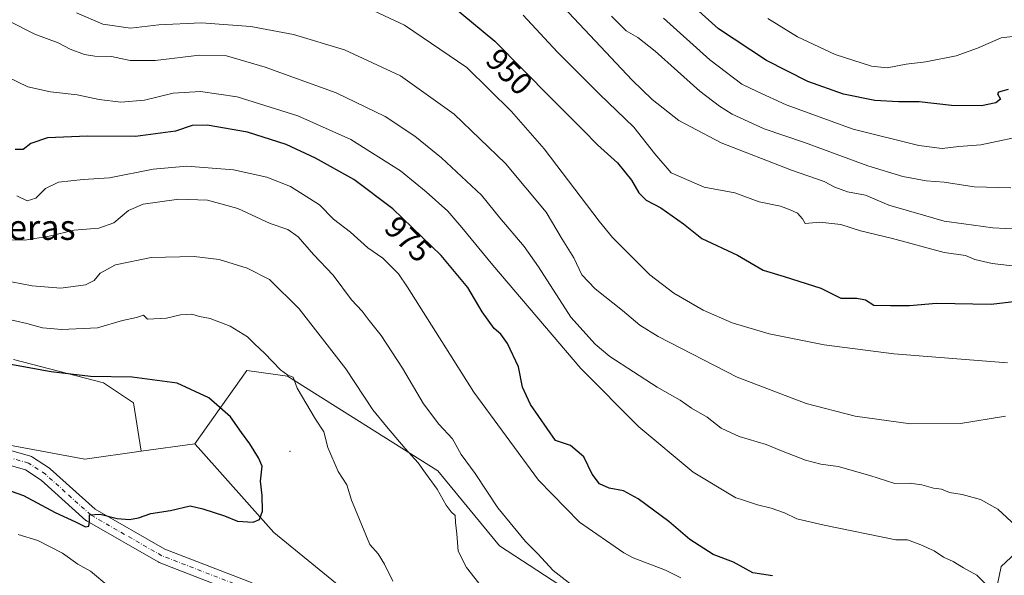
# Model space of a CAD drawing. Units: metres. Extents: x 621214 to 624687, y 4722553 to 4724927.
# Drawn here: x 622986 to 623299, y 4724004 to 4724180 of the extents above; entities that cross this region are included whole.
import ezdxf
from ezdxf.enums import TextEntityAlignment as Align

# ---------------------------------------------------------------- set-up
doc = ezdxf.new("R2010")
doc.units = ezdxf.units.M
doc.header["$MEASUREMENT"] = 0
doc.linetypes.add('DGN Style 4', pattern=[2.6384748266838614, 1.318413404963828, -0.6592067024819142, 0.001648016756204785, -0.6592067024819142])
for name, color, linetype, lineweight in [('Arbolado forestal CxS', 92, 'Continuous', 0), ('Centroide de Edificación ligera', 7, 'Continuous', 0), ('Cultivos herbáceos CxS', 92, 'Continuous', 0), ('Curva de nivel maestra', 30, 'Continuous', 30), ('Curva de nivel normal', 30, 'Continuous', 0), ('Pista no pavimentada Cxs', 111, 'Continuous', 0), ('Pista no pavimentada eje', 91, 'DGN Style 4', 0), ('Rótulo de curva de nivel directora', 7, 'Continuous', 0), ('Texto cartográfico', 7, 'Continuous', 0)]:
    doc.layers.add(name, color=color, linetype=linetype, lineweight=lineweight)
doc.styles.add('Style-Arial', font='txt')

# ---------------------------------------------------------------- blocks, each defined once
blk = doc.blocks.new('*U12')
at = {"layer": 'Arbolado forestal CxS', "color": 92, "linetype": 'Continuous', "lineweight": 0}
blk.add_polyline3d([(623310.6195, 4724017.811100001, 963.7834000000003), (623298.3333000002, 4724006.393100001, 967.9072000000016), (623292.1977000004, 4723976.647500001, 972.4643000000069), (623278.1414999999, 4723962.489700001, 975.715400000001), (623264.8444999997, 4723960.273700001, 978.6572000000016), (623245.9627, 4723969.307700001, 980.8641000000061), (623233.1517000003, 4723972.106699999, 981.3698000000004), (623226.0258999999, 4723976.341700001, 981.1000999999961), (623208.9971000003, 4723987.705700001, 980.8870000000024), (623169.6993000006, 4723992.6217, 985.2498999999953), (623138.6924999999, 4724012.896500001, 987.5047000000051), (623119.0438999999, 4724036.8573, 988.6659999999974), (623071.1505000005, 4724066.963300001, 994.9489999999934), (623058.2555000001, 4724068.806100001, 996.8953999999941), (623041.6772999996, 4724045.4595, 1002.528600000005), (623024.5692999996, 4724043.0571, 1002.836899999995), (623022.1562999999, 4724058.500700001, 1001.757400000002), (623012.6190999999, 4724064.858899999, 1000.044299999994), (622984.0075000003, 4724072.276500001, 999.0001999999951)], dxfattribs=at)

msp = doc.modelspace()

# ---------------------------------------------------------------- linework, layer by layer
at = {"layer": 'Arbolado forestal CxS', "color": 92, "linetype": 'Continuous', "lineweight": 0, "extrusion": (0.01766950923953508, 0.00248125023363684, 0.9998408032484533), "elevation": 23732.74857446676, "flags": 128}
msp.add_lwpolyline([(4591504.80457506, -1273698.483295086), (4591504.80457506, -1273681.2046887)], dxfattribs=at)
at = {"layer": 'Arbolado forestal CxS', "color": 92, "linetype": 'Continuous', "lineweight": 0}
for points in [[(622984.0075000003, 4724072.276500001, 999.0001999999951), (623012.6190999999, 4724064.858899999, 1000.044299999994), (623022.1562999999, 4724058.500700001, 1001.757400000002), (623024.5692999996, 4724043.0571, 1002.836899999995), (623006.6771, 4724040.544500001, 1002.980800000005), (622973.5203, 4724046.6887, 1003.678400000004)], [(622984.0075000003, 4724072.276500001, 999.0001999999951), (623012.6190999999, 4724064.858899999, 1000.044299999994), (623022.1562999999, 4724058.500700001, 1001.757400000002), (623024.5692999996, 4724043.0571, 1002.836899999995)], [(622901.8869000003, 4724069.051700001, 1004.422999999995), (622935.4505000003, 4724057.1325, 1003.276599999997), (622973.5203, 4724046.6887, 1003.678400000004), (623006.6771, 4724040.544500001, 1002.980800000005), (623024.5692999996, 4724043.0571, 1002.836899999995)], [(623324.7377000004, 4723776.355699999, 960.6018000000041), (623290.9161, 4723804.2983, 963.9380999999995), (623260.8797000004, 4723835.952099999, 974.3994999999996), (623233.2490999997, 4723866.6709, 979.5718000000053), (623201.3208999997, 4723907.8355, 988.4119999999967), (623158.9533000002, 4723940.3983, 992.5831000000036), (623113.5173000004, 4723979.104900001, 995.9337999999989), (623066.8517000005, 4724017.197699999, 999.792100000006), (623042.7571, 4724044.247300001, 1002.530199999994), (623041.6772999996, 4724045.4595, 1002.528600000005), (623058.2555000001, 4724068.806100001, 996.8953999999941), (623071.1505000005, 4724066.963300001, 994.9489999999934), (623119.0438999999, 4724036.8573, 988.6659999999974), (623138.6924999999, 4724012.896500001, 987.5047000000051), (623169.6993000006, 4723992.6217, 985.2498999999953), (623208.9971000003, 4723987.705700001, 980.8870000000024), (623226.0258999999, 4723976.341700001, 981.1000999999961), (623233.1517000003, 4723972.106699999, 981.3698000000004), (623245.9627, 4723969.307700001, 980.8641000000061), (623264.8444999997, 4723960.273700001, 978.6572000000016), (623278.1414999999, 4723962.489700001, 975.715400000001), (623292.1977000004, 4723976.647500001, 972.4643000000069), (623298.3333000002, 4724006.393100001, 967.9072000000016), (623310.6195, 4724017.811100001, 963.7834000000003)], [(623317.3734999998, 4724031.3279, 961.6174000000028), (623314.3035000004, 4724024.569900001, 962.3787000000011), (623310.6195, 4724017.811100001, 963.7834000000003), (623298.3333000002, 4724006.393100001, 967.9072000000016), (623292.1977000004, 4723976.647500001, 972.4643000000069), (623278.1414999999, 4723962.489700001, 975.715400000001), (623264.8444999997, 4723960.273700001, 978.6572000000016), (623245.9627, 4723969.307700001, 980.8641000000061), (623233.1517000003, 4723972.106699999, 981.3698000000004), (623226.0258999999, 4723976.341700001, 981.1000999999961), (623208.9971000003, 4723987.705700001, 980.8870000000024), (623169.6993000006, 4723992.6217, 985.2498999999953), (623138.6924999999, 4724012.896500001, 987.5047000000051), (623119.0438999999, 4724036.8573, 988.6659999999974), (623071.1505000005, 4724066.963300001, 994.9489999999934), (623058.2555000001, 4724068.806100001, 996.8953999999941), (623041.6772999996, 4724045.4595, 1002.528600000005)], [(623317.3734999998, 4724031.3279, 961.6174000000028), (623314.3035000004, 4724024.569900001, 962.3787000000011), (623310.6195, 4724017.811100001, 963.7834000000003), (623298.3333000002, 4724006.393100001, 967.9072000000016), (623292.1977000004, 4723976.647500001, 972.4643000000069), (623278.1414999999, 4723962.489700001, 975.715400000001), (623264.8444999997, 4723960.273700001, 978.6572000000016), (623245.9627, 4723969.307700001, 980.8641000000061), (623233.1517000003, 4723972.106699999, 981.3698000000004), (623226.0258999999, 4723976.341700001, 981.1000999999961), (623208.9971000003, 4723987.705700001, 980.8870000000024), (623169.6993000006, 4723992.6217, 985.2498999999953), (623138.6924999999, 4724012.896500001, 987.5047000000051), (623119.0438999999, 4724036.8573, 988.6659999999974), (623071.1505000005, 4724066.963300001, 994.9489999999934), (623058.2555000001, 4724068.806100001, 996.8953999999941), (623041.6772999996, 4724045.4595, 1002.528600000005)], [(623041.6772999996, 4724045.4595, 1002.528600000005), (623042.7571, 4724044.247300001, 1002.530199999994), (623066.8517000005, 4724017.197699999, 999.792100000006), (623113.5173000004, 4723979.104900001, 995.9337999999989), (623158.9533000002, 4723940.3983, 992.5831000000036), (623201.3208999997, 4723907.8355, 988.4119999999967), (623233.2490999997, 4723866.6709, 979.5718000000053), (623260.8797000004, 4723835.952099999, 974.3994999999996), (623290.9161, 4723804.2983, 963.9380999999995), (623324.7377000004, 4723776.355699999, 960.6018000000041), (623345.5455, 4723764.635700001, 958.316300000006), (623353.5959000001, 4723727.8191, 957.8604999999952), (623348.6838999996, 4723722.904100001, 957.734899999996), (623341.3157000003, 4723721.0613, 957.8797000000051)]]:
    msp.add_polyline3d(points, dxfattribs=at)
at = {"layer": 'Centroide de Edificación ligera', "color": 7, "linetype": 'Continuous', "lineweight": 0}
msp.add_point((623072, 4724043, 1012.741200000004), dxfattribs=at)
at = {"layer": 'Cultivos herbáceos CxS', "color": 92, "linetype": 'Continuous', "lineweight": 0, "extrusion": (0.01766950923953508, 0.00248125023363684, 0.9998408032484533), "elevation": 23732.74857446676, "flags": 128}
msp.add_lwpolyline([(4591504.80457506, -1273698.483295086), (4591504.80457506, -1273681.2046887)], dxfattribs=at)
at = {"layer": 'Cultivos herbáceos CxS', "color": 92, "linetype": 'Continuous', "lineweight": 0}
for points in [[(622901.8869000003, 4724069.051700001, 1004.422999999995), (622935.4505000003, 4724057.1325, 1003.276599999997), (622973.5203, 4724046.6887, 1003.678400000004), (623006.6771, 4724040.544500001, 1002.980800000005), (623024.5692999996, 4724043.0571, 1002.836899999995)], [(622973.5203, 4724046.6887, 1003.678400000004), (623006.6771, 4724040.544500001, 1002.980800000005), (623024.5692999996, 4724043.0571, 1002.836899999995), (623041.6772999996, 4724045.4595, 1002.528600000005), (623042.7571, 4724044.247300001, 1002.530199999994), (623066.8517000005, 4724017.197699999, 999.792100000006), (623113.5173000004, 4723979.104900001, 995.9337999999989), (623158.9533000002, 4723940.3983, 992.5831000000036), (623201.3208999997, 4723907.8355, 988.4119999999967), (623233.2490999997, 4723866.6709, 979.5718000000053), (623260.8797000004, 4723835.952099999, 974.3994999999996), (623290.9161, 4723804.2983, 963.9380999999995), (623324.7377000004, 4723776.355699999, 960.6018000000041), (623345.5455, 4723764.635700001, 958.316300000006), (623353.5959000001, 4723727.8191, 957.8604999999952), (623348.6838999996, 4723722.904100001, 957.734899999996), (623341.3157000003, 4723721.0613, 957.8797000000051)], [(623041.6772999996, 4724045.4595, 1002.528600000005), (623042.7571, 4724044.247300001, 1002.530199999994), (623066.8517000005, 4724017.197699999, 999.792100000006), (623113.5173000004, 4723979.104900001, 995.9337999999989), (623158.9533000002, 4723940.3983, 992.5831000000036), (623201.3208999997, 4723907.8355, 988.4119999999967), (623233.2490999997, 4723866.6709, 979.5718000000053), (623260.8797000004, 4723835.952099999, 974.3994999999996), (623290.9161, 4723804.2983, 963.9380999999995), (623324.7377000004, 4723776.355699999, 960.6018000000041), (623345.5455, 4723764.635700001, 958.316300000006), (623353.5959000001, 4723727.8191, 957.8604999999952), (623348.6838999996, 4723722.904100001, 957.734899999996), (623341.3157000003, 4723721.0613, 957.8797000000051)]]:
    msp.add_polyline3d(points, dxfattribs=at)
at = {"layer": 'Curva de nivel maestra', "color": 30, "linetype": 'Continuous', "lineweight": 30, "flags": 128}
for points, elevation in [([(623300.5599999996, 4724158.210100001), (623297.5199999996, 4724157.4101), (623297.1500000004, 4724156.880100001), (623298.1500000004, 4724155.130100001), (623296.6500000004, 4724154.030099999), (623292.0499999998, 4724153.090100001), (623282.54, 4724153.120100001), (623272.2199999997, 4724154.300100001), (623265.6900000004, 4724154.300100001), (623258.1200000001, 4724154.790100001), (623248.1600000003, 4724156.710100001), (623236.79, 4724160.840100001), (623223.6799999997, 4724167.4801), (623208.3799999999, 4724177.530099999), (623190.5800000001, 4724193.720100001)], 925), ([(623123, 4724185.390100001), (623137.1799999997, 4724173.590100001), (623155.1299999999, 4724155.440099999), (623165.3300000001, 4724145.3301), (623169.8799999999, 4724140.620100001), (623176.2400000002, 4724134.920100001), (623180.7100000001, 4724129.360099999), (623182.9600000001, 4724125.290100001), (623185.3099999996, 4724122.970100001), (623190.0499999998, 4724120.520099999), (623197.2400000002, 4724115.470100001), (623203.0800000001, 4724110.850099999), (623214.4199999999, 4724105.530099999), (623222.5800000001, 4724100.7601), (623229.2800000003, 4724098.7401), (623240.9400000004, 4724094.940099999), (623247.29, 4724091.7601), (623252.4199999999, 4724091.7601), (623255.1100000005, 4724091.3101), (623257.7800000003, 4724089.550100001), (623263.1100000005, 4724089.420100001), (623269.1100000005, 4724089.450099999), (623277.7800000003, 4724090.1601), (623295.1900000004, 4724089.920100001), (623306.7800000003, 4724091.220100001)], 950), ([(623225.5, 4724003.360099999), (623219.29, 4724004.3101), (623213.1600000003, 4724007.780099999), (623206.7000000002, 4724010.120100001), (623199.2300000006, 4724014.950099999), (623192.5800000001, 4724020.690099999), (623182.8399999999, 4724027.9001), (623178.1100000005, 4724030.460100001), (623173.5899999999, 4724031.2601), (623170.5199999996, 4724032.670100001), (623168.1399999997, 4724035.780099999), (623165.4500000002, 4724041.270099999), (623161.2599999999, 4724044.920100001), (623156.4500000002, 4724046.440099999), (623148.5499999998, 4724057.9301), (623145.9500000002, 4724063.5001), (623144.6799999997, 4724069.890100001), (623141.1900000004, 4724077.4001), (623139.0800000001, 4724080.300100001), (623136.9199999999, 4724082.140100001), (623133.1600000003, 4724087.4801), (623128.5700000003, 4724095.220100001), (623120.0899999999, 4724105.4101), (623104.7199999997, 4724120.280099999), (623092.25, 4724129.600099999), (623080.1399999997, 4724136.4001), (623070.7999999998, 4724140.6801), (623058.4500000002, 4724144.700099999), (623045.5700000003, 4724146.860099999), (623040.8300000001, 4724146.7401), (623035.4800000006, 4724144.940099999), (623022.8200000003, 4724143.2401), (623007.4800000006, 4724143.4001), (622994.8200000003, 4724142.8101), (622989.4800000006, 4724141.050100001), (622987.0999999996, 4724139.110099999), (622984.4699999997, 4724139.190099999)], 975), ([(622997.2800000003, 4724023.5801), (623003.7000000002, 4724020.5801), (623006.8700000001, 4724018.9901), (623008, 4724019.2301), (623008.1200000001, 4724020.600099999), (623008.1100000005, 4724022.790100001), (623011.5499999998, 4724023.020099999), (623016.9800000006, 4724021.670100001), (623020.9199999999, 4724021.290100001), (623023.75, 4724021.8201), (623027.6600000003, 4724023.280099999), (623033.9299999997, 4724024.190099999), (623040.2199999997, 4724025.670100001), (623044.2000000002, 4724024.720100001), (623051.1600000003, 4724022.4801), (623055.2999999998, 4724020.8101), (623060.2300000006, 4724020.470100001), (623062.2599999999, 4724021.360099999), (623063.2000000002, 4724023.9901), (623063.1200000001, 4724028.940099999), (623062.54, 4724033.4801), (623063.0999999996, 4724038.300100001), (623061.9500000002, 4724040.9801), (623059.2400000002, 4724045.380100001), (623056.5700000003, 4724049.0001), (623053.04, 4724054.020099999), (623046.0899999999, 4724060.0701), (623036.0999999996, 4724064.7301), (623021.7199999997, 4724066.640100001), (623008.5300000003, 4724066.8201), (622995.9900000002, 4724068.300100001), (622981.3200000003, 4724070.950099999)], 1000), ([(622942.4800000006, 4724044.690099999), (622987.1100000005, 4724029.0101), (622997.2800000003, 4724023.5801)], 1000)]:
    msp.add_lwpolyline(points, dxfattribs=dict(at, elevation=elevation))
at = {"layer": 'Curva de nivel normal', "color": 30, "linetype": 'Continuous', "lineweight": 0, "flags": 128}
for points, elevation in [([(623303.9299999997, 4724113.7501), (623295.7000000002, 4724114.1601), (623286.4199999999, 4724115.420100001), (623280.1399999997, 4724116.290100001), (623273.6299999999, 4724118.210100001), (623262.5999999996, 4724121.4101), (623255.1500000004, 4724124.550100001), (623249.4500000002, 4724125.710100001), (623245.4299999997, 4724127.1601), (623242.0099999999, 4724129.0001), (623231.5999999996, 4724132.590100001), (623209.2300000006, 4724141.220100001), (623195.6900000004, 4724148.350099999), (623187.2100000001, 4724155.030099999), (623180.8700000001, 4724161.190099999), (623153.9699999997, 4724189.940099999)], 940), ([(623299.7400000002, 4724054.200099999), (623285.3600000005, 4724051.9101), (623269.4199999999, 4724051.790100001), (623251.8799999999, 4724054.210100001), (623236.25, 4724058.270099999), (623214.29, 4724066.600099999), (623189.1799999997, 4724079.5801), (623183.2800000003, 4724083.220100001), (623177.8099999996, 4724087.920100001), (623169.0800000001, 4724094.7401), (623164.8899999997, 4724099.200099999), (623162.2800000003, 4724104.590100001), (623158.5800000001, 4724110.5601), (623153.54, 4724119.1801), (623140.5499999998, 4724134.6601), (623124.2699999996, 4724150.420100001), (623107.1100000005, 4724162.590100001), (623089.3499999996, 4724170.840100001), (623073.0800000001, 4724175.7601), (623059.5199999996, 4724178.270099999), (623043.6900000004, 4724179.4801), (623030.1799999997, 4724178.8301), (623021.1900000004, 4724177.780099999), (623012.4500000002, 4724179.0601), (623004.04, 4724182.6601)], 960), ([(623300.3300000001, 4724071.2501), (623264.1100000005, 4724074.040100001), (623241.9800000006, 4724076.9901), (623224.4500000002, 4724080.450099999), (623212.7000000002, 4724083.9801), (623203.4400000004, 4724087.940099999), (623194.1100000005, 4724093.4101), (623186.4800000006, 4724099.2401), (623174.6500000004, 4724111.1501), (623170.4100000003, 4724116.300100001), (623152.9100000003, 4724139.390100001), (623142.4900000002, 4724151.2501), (623128.2800000003, 4724165.2501), (623108.3799999999, 4724178.7601), (623095.4299999997, 4724184.7301)], 955), ([(623224.0300000003, 4724180.8301), (623233.5199999996, 4724175.040100001), (623245.4500000002, 4724169.4101), (623257.04, 4724165.6501), (623262.0099999999, 4724165.1501), (623268.1200000001, 4724166.3201), (623274.3600000005, 4724167.030099999), (623284.04, 4724168.9801), (623290.8099999996, 4724171.420100001), (623298.2999999998, 4724174.700099999), (623311.1900000004, 4724176.1801), (623325.8399999999, 4724175.5001), (623337.6100000005, 4724175.970100001), (623355.1399999997, 4724179.200099999), (623366.4299999997, 4724182.460100001)], 920), ([(623303.0099999999, 4724019.350099999), (623297.3099999996, 4724024.6501), (623291.7100000001, 4724027.720100001), (623285.9600000001, 4724029.3101), (623281.9199999999, 4724029.9301), (623279.3200000003, 4724031.0001), (623276.7400000002, 4724031.3101), (623273.0899999999, 4724032.340100001), (623269.1100000005, 4724032.850099999), (623264.4699999997, 4724032.8201), (623256.5599999996, 4724035.350099999), (623246.4199999999, 4724038.2401), (623240.9100000003, 4724038.970100001), (623236.0700000003, 4724040.2301), (623228.4299999997, 4724043.1501), (623223.4800000006, 4724045.220100001), (623214.9500000002, 4724047.770099999), (623209.25, 4724050.370100001), (623204.79, 4724053.920100001), (623199.79, 4724056.780099999), (623196.1200000001, 4724059.360099999), (623188.79, 4724063.4101), (623173.79, 4724073.2601), (623169.1100000005, 4724077.120100001), (623161.3899999997, 4724085.720100001), (623151.0199999996, 4724101.780099999), (623146.5300000003, 4724108.210100001), (623138.7199999997, 4724117.370100001), (623132.9199999999, 4724124.5701), (623120.1600000003, 4724136.4801), (623111.7100000001, 4724143.360099999), (623102.2800000003, 4724149.600099999), (623086.6699999999, 4724157.210100001), (623064.0999999996, 4724165.4001), (623051.8099999996, 4724168.920100001), (623043.1299999999, 4724169.210100001), (623029.0899999999, 4724167.4801), (623021.1399999997, 4724167.440099999), (623015.1500000004, 4724168.770099999), (623009.8200000003, 4724168.850099999), (623006.5499999998, 4724169.350099999), (623002.0599999996, 4724171.090100001), (622998.1900000004, 4724173.120100001), (622990.8099999996, 4724175.8201), (622982.2199999997, 4724180.200099999)], 965), ([(623309.2699999996, 4724101.270099999), (623295.4199999999, 4724102.880100001), (623289.9600000001, 4724104.110099999), (623286.9199999999, 4724105.390100001), (623280.1900000004, 4724106.360099999), (623263.7699999996, 4724110.780099999), (623253.5800000001, 4724113.2501), (623247.25, 4724115.2501), (623240.6500000004, 4724115.9801), (623235.9600000001, 4724115.5601), (623235.0800000001, 4724117.090100001), (623233.54, 4724118.890100001), (623231.2100000001, 4724119.9101), (623228.1200000001, 4724121.090100001), (623221.2599999999, 4724122.460100001), (623213.54, 4724125.3301), (623203.8099999996, 4724127.130100001), (623193.29, 4724131.690099999), (623188.0800000001, 4724137.710100001), (623181.4000000004, 4724146.2401), (623170.4299999997, 4724156.7301), (623157, 4724170.2601), (623146.2000000002, 4724181.890100001)], 945), ([(623174.3499999996, 4724181.620100001), (623178.9299999997, 4724176.920100001), (623182.7000000002, 4724174.850099999), (623188.1600000003, 4724170.4801), (623202.3799999999, 4724157.700099999), (623208.6299999999, 4724152.950099999), (623212.7100000001, 4724150.370100001), (623222.8399999999, 4724145.720100001), (623235.75, 4724141.3201), (623255.8899999997, 4724133.9901), (623267.0599999996, 4724130.5001), (623274.4500000002, 4724129.140100001), (623280.1399999997, 4724128.720100001), (623289.7400000002, 4724127.2601), (623301.3499999996, 4724126.9801)], 935), ([(623190.9000000004, 4724180.9301), (623205.5999999996, 4724167.6501), (623215.7800000003, 4724159.920100001), (623220.7100000001, 4724157.5601), (623229.9400000004, 4724153.350099999), (623251.1900000004, 4724145.600099999), (623272.1200000001, 4724140.420100001), (623279.5800000001, 4724139.470100001), (623284.9000000004, 4724140.120100001), (623291.8899999997, 4724140.6501), (623307.8899999997, 4724143.970100001)], 930), ([(623293.4100000003, 4724000.6801), (623290.6299999999, 4724003.5801), (623286.3799999999, 4724005.970100001), (623283.04, 4724007.9901), (623279.9400000004, 4724009.360099999), (623277.0499999998, 4724011.290100001), (623272.7699999996, 4724013.280099999), (623268.54, 4724014.870100001), (623264.8200000003, 4724014.8301), (623241.9900000002, 4724019.5601), (623233.3399999999, 4724021.5601), (623229.3899999997, 4724023.440099999), (623225.1399999997, 4724024.890100001), (623220.7699999996, 4724025.950099999), (623215.3799999999, 4724027.7501), (623213.8899999997, 4724028.200099999), (623200.2599999999, 4724036.4301), (623183, 4724050.8301), (623164.5300000003, 4724069.4001), (623136.4900000002, 4724102.340100001), (623126.6600000003, 4724114.3201), (623122.1699999999, 4724119.4801), (623115.3399999999, 4724125.700099999), (623107.1100000005, 4724132.360099999), (623091.2999999998, 4724142.280099999), (623074.5, 4724149.880100001), (623055.1299999999, 4724155.890100001), (623043.4400000004, 4724157.620100001), (623034.8099999996, 4724157.030099999), (623025.6399999997, 4724154.8201), (623018.0999999996, 4724154.2401), (623011.25, 4724155.110099999), (623004.25, 4724156.5601), (622995.7599999999, 4724157.470100001), (622988.4900000002, 4724159.090100001), (622978.9400000004, 4724163.690099999)], 970), ([(623196.4000000004, 4724002.690099999), (623191.4600000001, 4724005.140100001), (623181.25, 4724009.0801), (623178.2300000006, 4724010.7301), (623164.1100000005, 4724020.440099999), (623151.1200000001, 4724033.8301), (623130.4900000002, 4724061.850099999), (623109.3300000001, 4724095.3301), (623106.5, 4724099.530099999), (623101.5199999996, 4724104.520099999), (623096.7999999998, 4724107.8301), (623091.2400000002, 4724112.860099999), (623085.8099999996, 4724116.9901), (623081.3700000001, 4724121.5101), (623072.1100000005, 4724127.340100001), (623064.5800000001, 4724130.3201), (623053.9400000004, 4724132.700099999), (623039.1399999997, 4724133.790100001), (623028.4500000002, 4724132.9001), (623014.4800000006, 4724130.1501), (623006.1500000004, 4724129.590100001), (622998.3399999999, 4724128.7401), (622994.1900000004, 4724126.7301), (622991.04, 4724123.670100001), (622988.3399999999, 4724122.8201), (622985.04, 4724124.420100001)], 980), ([(622980.1500000004, 4724110.4101), (622987.5300000003, 4724110.220100001), (622995.3300000001, 4724111.5601), (623003.3300000001, 4724113.460100001), (623011.0800000001, 4724114.100099999), (623015.9100000003, 4724115.800100001), (623020.5599999996, 4724119.7401), (623025.25, 4724121.7501), (623036.5800000001, 4724123.290100001), (623045.7000000002, 4724123.0001), (623055.3899999997, 4724120.360099999), (623065.6500000004, 4724115.620100001), (623071.3200000003, 4724113.620100001), (623074.5800000001, 4724111.280099999), (623079.4199999999, 4724105.6801), (623085.7400000002, 4724099.110099999), (623091.54, 4724091.280099999), (623094.9199999999, 4724087.670100001), (623097.1699999999, 4724084.720100001), (623101.0099999999, 4724079.860099999), (623107.75, 4724069.540100001), (623114.4800000006, 4724058.200099999), (623119.2999999998, 4724051.690099999), (623123.7100000001, 4724046.9901), (623126.4299999997, 4724042.0001), (623130.9000000004, 4724035.920100001), (623138.1299999999, 4724025.0101), (623146.9699999997, 4724014.360099999), (623150.8399999999, 4724010.360099999), (623155.7100000001, 4724005.040100001), (623163.3899999997, 4723999.110099999)], 985), ([(622976.6799999997, 4724098.2501), (622989.9600000001, 4724095.720100001), (622999.0199999996, 4724095.020099999), (623006.8600000005, 4724096.0801), (623009.6100000005, 4724097.390100001), (623011.5499999998, 4724099.710100001), (623016.4800000006, 4724102.360099999), (623027.8200000003, 4724104.720100001), (623041.4299999997, 4724105.0801), (623049.4800000006, 4724104.1601), (623058.3899999997, 4724101.4001), (623065.4800000006, 4724097.780099999), (623074.9000000004, 4724088.450099999), (623089.7100000001, 4724069.2501), (623098.3399999999, 4724056.2401), (623102.7400000002, 4724050.950099999), (623108.6500000004, 4724043.950099999), (623112.7400000002, 4724039.390100001), (623115.0700000003, 4724036.0601), (623118.8099999996, 4724031.0001), (623121.6600000003, 4724025.870100001), (623123.2300000006, 4724023.780099999), (623124.5599999996, 4724022.640100001), (623124.6799999997, 4724020.340100001), (623125.0300000003, 4724016.710100001), (623125.5300000003, 4724011.280099999), (623128.1299999999, 4724006.0601), (623132.04, 4724001.0101)], 990), ([(623104.6900000004, 4724001.690099999), (623102.0999999996, 4724007.100099999), (623100.0199999996, 4724010.350099999), (623097.4000000004, 4724013.390100001), (623091.5300000003, 4724027.5101), (623090.0300000003, 4724032.350099999), (623087.3399999999, 4724036.610099999), (623084.0700000003, 4724044.220100001), (623082.7800000003, 4724049.270099999), (623080.0599999996, 4724053.2501), (623074.2100000001, 4724063.190099999), (623072.9600000001, 4724066.610099999), (623071.2800000003, 4724067.290100001), (623068.9500000002, 4724068.950099999), (623063.8300000001, 4724074.290100001), (623060.7699999996, 4724077.1501), (623058.4600000001, 4724079.530099999), (623052.9299999997, 4724082.9101), (623046.54, 4724085.290100001), (623043.2199999997, 4724085.9301), (623040.7199999997, 4724086.7301), (623037.1200000001, 4724086.530099999), (623032.7100000001, 4724085.4001), (623026.5999999996, 4724085.120100001), (623025.3099999996, 4724086.350099999), (623023.1200000001, 4724085.690099999), (623018.6399999997, 4724084.690099999), (623010.7100000001, 4724082.380100001), (622999.3200000003, 4724081.800100001), (622993.25, 4724082.340100001), (622988.2199999997, 4724083.7401), (622980.7400000002, 4724085.470100001)], 995), ([(622985.4900000002, 4724016.520099999), (622991.6799999997, 4724014.6601), (622999.5999999996, 4724010.5801), (623004.4800000006, 4724007.120100001), (623008.5199999996, 4724004.8301), (623014.3200000003, 4723999.960100001)], 995)]:
    msp.add_lwpolyline(points, dxfattribs=dict(at, elevation=elevation))
at = {"layer": 'Pista no pavimentada Cxs', "color": 111, "linetype": 'Continuous', "lineweight": 0}
for points in [[(622980.8639000002, 4724043.889900001, 1009.913100000005), (622989.3426000001, 4724041.5053, 1008.867199999993), (622989.6750999996, 4724041.383500001, 1008.729200000002), (622989.9848999997, 4724041.212099999, 1008.569799999997), (622995.4089000003, 4724037.6402, 1007.146500000003), (622995.6222999999, 4724037.4812, 1007.182799999995), (622995.6816999996, 4724037.4296, 1007.203299999994), (623009.9194, 4724024.628699999, 1003.8269), (623032.1786000002, 4724011.872, 999.2596000000049), (623059.9375, 4724001.115300001, 998.8200999999973)], [(622980.8639000002, 4724043.889900001, 1009.913100000005), (622989.3426000001, 4724041.5053, 1008.867199999993), (622989.6750999996, 4724041.383500001, 1008.729200000002), (622989.9848999997, 4724041.212099999, 1008.569799999997), (622995.4089000003, 4724037.6402, 1007.146500000003), (622995.6222999999, 4724037.4812, 1007.182799999995), (622995.6816999996, 4724037.4296, 1007.203299999994), (623009.9194, 4724024.628699999, 1003.8269), (623032.1786000002, 4724011.872, 999.2596000000049), (623059.9375, 4724001.115300001, 998.8200999999973)], [(623054.6546999998, 4723998.229499999, 998.3129999999946), (623030.3546000002, 4724007.645500001, 999.0939000000071), (623030.0421000002, 4724007.794600001, 999.1037000000069), (623007.4170000004, 4724020.761, 1002.354600000006), (623007.0853000004, 4724020.992799999, 1002.6198), (623007.0258999999, 4724021.044299999, 1002.670100000003), (622992.7345000004, 4724033.8935, 1005.406000000003), (622987.7533, 4724037.173800001, 1008.477700000003), (622979.6414000001, 4724039.4553, 1006.784400000004)], [(623054.6546999998, 4723998.229499999, 998.3129999999946), (623030.3546000002, 4724007.645500001, 999.0939000000071), (623030.0421000002, 4724007.794600001, 999.1037000000069), (623007.4170000004, 4724020.761, 1002.354600000006), (623007.0853000004, 4724020.992799999, 1002.6198), (623007.0258999999, 4724021.044299999, 1002.670100000003), (622992.7345000004, 4724033.8935, 1005.406000000003), (622987.7533, 4724037.173800001, 1008.477700000003), (622979.6414000001, 4724039.4553, 1006.784400000004)]]:
    msp.add_polyline3d(points, dxfattribs=at)
at = {"layer": 'Pista no pavimentada eje', "color": 91, "linetype": 'DGN Style 4', "lineweight": 0}
msp.add_polyline3d([(623059.1284999996, 4723998.962200001, 998.0035000000062), (623031.1857000003, 4724009.790100001, 999.2379999999977), (623008.5636999998, 4724022.754699999, 1002.978799999997), (622994.1438999996, 4724035.7193, 1006.026400000002), (622988.7198999999, 4724039.291200001, 1008.477299999999), (622980.2533, 4724041.6724, 1008.203899999993)], dxfattribs=at)

# ---------------------------------------------------------------- block references
at = {"layer": 'Arbolado forestal CxS', "color": 92, "linetype": 'Continuous', "lineweight": 0}
msp.add_blockref('*U12', (0, 0), dxfattribs=at)

# ---------------------------------------------------------------- texts
at = {"layer": 'Rótulo de curva de nivel directora', "color": 7, "linetype": 'Continuous', "lineweight": 0, "style": 'Style-Arial'}
for s, rotation, p in [('950', 314.6825473625041, (623141.8007972819, 4724163.896247034)), ('975', 315.9471709451568, (623109.6336575834, 4724110.616308555))]:
    msp.add_text(s, height=7.000000000000002, rotation=rotation, dxfattribs=at).set_placement(p, align=Align.MIDDLE_CENTER)
at = {"layer": 'Texto cartográfico', "color": 7, "linetype": 'Continuous', "lineweight": 0, "style": 'Style-Arial'}
msp.add_text('Las Palomeras', height=8, dxfattribs=at).set_placement((622966.7363926828, 4724114.360149999), align=Align.MIDDLE_CENTER)

doc.saveas('drawing.dxf')
